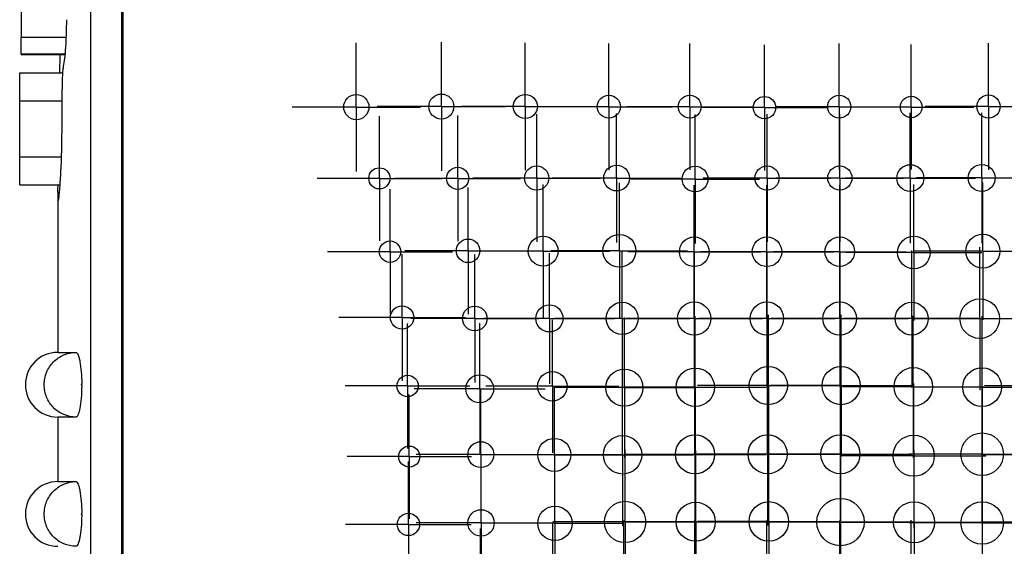
# Model space of a CAD drawing. Units: inches. Extents: x 4 to 21.6, y 2.2 to 15.3.
# Drawn here: x 9 to 10.9, y 9.2 to 10.2 of the extents above; entities that cross this region are included whole.
import ezdxf

# ---------------------------------------------------------------- set-up
doc = ezdxf.new("R2010")
doc.units = ezdxf.units.IN
doc.header["$LTSCALE"] = 2
doc.header["$MEASUREMENT"] = 0
doc.layers.add('1', color=7, linetype='Continuous')

# ---------------------------------------------------------------- blocks, each defined once
blk = doc.blocks.new('SW_CENTERMARKSYMBOL_2')
at = {"layer": '1', "color": 0}
for p, q in [((0, 0.1), (0, 0.1244)), ((0, 0), (0, 0.1)), ((-0.1, 0), (-0.1244, 0)), ((0, 0), (-0.1, 0)), ((0, 0), (0, -0.1)), ((0, 0), (0.1, 0)), ((0.1, 0), (0.1244, 0)), ((0, -0.1), (0, -0.1244))]:
    blk.add_line(p, q, dxfattribs=at)
blk = doc.blocks.new('SW_CENTERMARKSYMBOL_3')
at = {"layer": '1', "color": 0}
for p, q in [((0, 0.1), (0, 0.1242)), ((0, 0), (0, 0.1)), ((-0.1, 0), (-0.1242, 0)), ((0, 0), (-0.1, 0)), ((0, 0), (0, -0.1)), ((0, 0), (0.1, 0)), ((0.1, 0), (0.1242, 0)), ((0, -0.1), (0, -0.1242))]:
    blk.add_line(p, q, dxfattribs=at)
blk = doc.blocks.new('SW_CENTERMARKSYMBOL_4')
at = {"layer": '1', "color": 0}
for p, q in [((0, 0.1), (0, 0.1233)), ((0, 0), (0, 0.1)), ((-0.1, 0), (-0.1233, 0)), ((0, 0), (-0.1, 0)), ((0, 0), (0, -0.1)), ((0, 0), (0.1, 0)), ((0.1, 0), (0.1233, 0)), ((0, -0.1), (0, -0.1233))]:
    blk.add_line(p, q, dxfattribs=at)
blk = doc.blocks.new('SW_CENTERMARKSYMBOL_5')
at = {"layer": '1', "color": 0}
for p, q in [((0, 0.1), (0, 0.1223)), ((0, 0), (0, 0.1)), ((-0.1, 0), (-0.1223, 0)), ((0, 0), (-0.1, 0)), ((0, 0), (0, -0.1)), ((0, 0), (0.1, 0)), ((0.1, 0), (0.1223, 0)), ((0, -0.1), (0, -0.1223))]:
    blk.add_line(p, q, dxfattribs=at)
blk = doc.blocks.new('SW_CENTERMARKSYMBOL_6')
at = {"layer": '1', "color": 0}
for p, q in [((0, 0.1), (0, 0.122)), ((0, 0), (0, 0.1)), ((-0.1, 0), (-0.122, 0)), ((0, 0), (-0.1, 0)), ((0, 0), (0, -0.1)), ((0, 0), (0.1, 0)), ((0.1, 0), (0.122, 0)), ((0, -0.1), (0, -0.122))]:
    blk.add_line(p, q, dxfattribs=at)
blk = doc.blocks.new('SW_CENTERMARKSYMBOL_7')
at = {"layer": '1', "color": 0}
for p, q in [((0, 0.1), (0, 0.1216)), ((0, 0), (0, 0.1)), ((-0.1, 0), (-0.1216, 0)), ((0, 0), (-0.1, 0)), ((0, 0), (0, -0.1)), ((0, 0), (0.1, 0)), ((0.1, 0), (0.1216, 0)), ((0, -0.1), (0, -0.1216))]:
    blk.add_line(p, q, dxfattribs=at)
blk = doc.blocks.new('SW_CENTERMARKSYMBOL_8')
at = {"layer": '1', "color": 0}
for p, q in [((0, 0.1), (0, 0.1223)), ((0, 0), (0, 0.1)), ((-0.1, 0), (-0.1223, 0)), ((0, 0), (-0.1, 0)), ((0, 0), (0, -0.1)), ((0, 0), (0.1, 0)), ((0.1, 0), (0.1223, 0)), ((0, -0.1), (0, -0.1223))]:
    blk.add_line(p, q, dxfattribs=at)
blk = doc.blocks.new('SW_CENTERMARKSYMBOL_9')
at = {"layer": '1', "color": 0}
for p, q in [((0, 0.1), (0, 0.1209)), ((0, 0), (0, 0.1)), ((-0.1, 0), (-0.1209, 0)), ((0, 0), (-0.1, 0)), ((0, 0), (0, -0.1)), ((0, 0), (0.1, 0)), ((0.1, 0), (0.1209, 0)), ((0, -0.1), (0, -0.1209))]:
    blk.add_line(p, q, dxfattribs=at)
blk = doc.blocks.new('SW_CENTERMARKSYMBOL_10')
at = {"layer": '1', "color": 0}
for p, q in [((0, 0.1), (0, 0.1224)), ((0, 0), (0, 0.1)), ((-0.1, 0), (-0.1224, 0)), ((0, 0), (-0.1, 0)), ((0, 0), (0, -0.1)), ((0, 0), (0.1, 0)), ((0.1, 0), (0.1224, 0)), ((0, -0.1), (0, -0.1224))]:
    blk.add_line(p, q, dxfattribs=at)
blk = doc.blocks.new('SW_CENTERMARKSYMBOL_15')
at = {"layer": '1', "color": 0}
for p, q in [((0, 0.1), (0, 0.1205)), ((0, 0), (0, 0.1)), ((-0.1, 0), (-0.1205, 0)), ((0, 0), (-0.1, 0)), ((0, 0), (0, -0.1)), ((0, 0), (0.1, 0)), ((0.1, 0), (0.1205, 0)), ((0, -0.1), (0, -0.1205))]:
    blk.add_line(p, q, dxfattribs=at)
blk = doc.blocks.new('SW_CENTERMARKSYMBOL_16')
at = {"layer": '1', "color": 0}
for p, q in [((0, 0.1), (0, 0.1216)), ((0, 0), (0, 0.1)), ((-0.1, 0), (-0.1216, 0)), ((0, 0), (-0.1, 0)), ((0, 0), (0, -0.1)), ((0, 0), (0.1, 0)), ((0.1, 0), (0.1216, 0)), ((0, -0.1), (0, -0.1216))]:
    blk.add_line(p, q, dxfattribs=at)
blk = doc.blocks.new('SW_CENTERMARKSYMBOL_17')
at = {"layer": '1', "color": 0}
for p, q in [((0, 0.1), (0, 0.1234)), ((0, 0), (0, 0.1)), ((-0.1, 0), (-0.1234, 0)), ((0, 0), (-0.1, 0)), ((0, 0), (0, -0.1)), ((0, 0), (0.1, 0)), ((0.1, 0), (0.1234, 0)), ((0, -0.1), (0, -0.1234))]:
    blk.add_line(p, q, dxfattribs=at)
blk = doc.blocks.new('SW_CENTERMARKSYMBOL_18')
at = {"layer": '1', "color": 0}
for p, q in [((0, 0.1), (0, 0.1249)), ((0, 0), (0, 0.1)), ((-0.1, 0), (-0.1249, 0)), ((0, 0), (-0.1, 0)), ((0, 0), (0, -0.1)), ((0, 0), (0.1, 0)), ((0.1, 0), (0.1249, 0)), ((0, -0.1), (0, -0.1249))]:
    blk.add_line(p, q, dxfattribs=at)
blk = doc.blocks.new('SW_CENTERMARKSYMBOL_19')
at = {"layer": '1', "color": 0}
for p, q in [((0, 0.1), (0, 0.1249)), ((0, 0), (0, 0.1)), ((-0.1, 0), (-0.1249, 0)), ((0, 0), (-0.1, 0)), ((0, 0), (0, -0.1)), ((0, 0), (0.1, 0)), ((0.1, 0), (0.1249, 0)), ((0, -0.1), (0, -0.1249))]:
    blk.add_line(p, q, dxfattribs=at)
blk = doc.blocks.new('SW_CENTERMARKSYMBOL_20')
at = {"layer": '1', "color": 0}
for p, q in [((0, 0.1), (0, 0.1234)), ((0, 0), (0, 0.1)), ((-0.1, 0), (-0.1234, 0)), ((0, 0), (-0.1, 0)), ((0, 0), (0, -0.1)), ((0, 0), (0.1, 0)), ((0.1, 0), (0.1234, 0)), ((0, -0.1), (0, -0.1234))]:
    blk.add_line(p, q, dxfattribs=at)
blk = doc.blocks.new('SW_CENTERMARKSYMBOL_21')
at = {"layer": '1', "color": 0}
for p, q in [((0, 0.1), (0, 0.1234)), ((0, 0), (0, 0.1)), ((-0.1, 0), (-0.1234, 0)), ((0, 0), (-0.1, 0)), ((0, 0), (0, -0.1)), ((0, 0), (0.1, 0)), ((0.1, 0), (0.1234, 0)), ((0, -0.1), (0, -0.1234))]:
    blk.add_line(p, q, dxfattribs=at)
blk = doc.blocks.new('SW_CENTERMARKSYMBOL_22')
at = {"layer": '1', "color": 0}
for p, q in [((0, 0.1), (0, 0.126)), ((0, 0), (0, 0.1)), ((-0.1, 0), (-0.126, 0)), ((0, 0), (-0.1, 0)), ((0, 0), (0, -0.1)), ((0, 0), (0.1, 0)), ((0.1, 0), (0.126, 0)), ((0, -0.1), (0, -0.126))]:
    blk.add_line(p, q, dxfattribs=at)
blk = doc.blocks.new('SW_CENTERMARKSYMBOL_23')
at = {"layer": '1', "color": 0}
for p, q in [((0, 0.1), (0, 0.1261)), ((0, 0), (0, 0.1)), ((-0.1, 0), (-0.1261, 0)), ((0, 0), (-0.1, 0)), ((0, 0), (0, -0.1)), ((0, 0), (0.1, 0)), ((0.1, 0), (0.1261, 0)), ((0, -0.1), (0, -0.1261))]:
    blk.add_line(p, q, dxfattribs=at)
blk = doc.blocks.new('SW_CENTERMARKSYMBOL_24')
at = {"layer": '1', "color": 0}
for p, q in [((0, 0.1), (0, 0.125)), ((0, 0), (0, 0.1)), ((-0.1, 0), (-0.125, 0)), ((0, 0), (-0.1, 0)), ((0, 0), (0, -0.1)), ((0, 0), (0.1, 0)), ((0.1, 0), (0.125, 0)), ((0, -0.1), (0, -0.125))]:
    blk.add_line(p, q, dxfattribs=at)
blk = doc.blocks.new('SW_CENTERMARKSYMBOL_28')
at = {"layer": '1', "color": 0}
for p, q in [((0, 0.1), (0, 0.1228)), ((0, 0), (0, 0.1)), ((-0.1, 0), (-0.1228, 0)), ((0, 0), (-0.1, 0)), ((0, 0), (0, -0.1)), ((0, 0), (0.1, 0)), ((0.1, 0), (0.1228, 0)), ((0, -0.1), (0, -0.1228))]:
    blk.add_line(p, q, dxfattribs=at)
blk = doc.blocks.new('SW_CENTERMARKSYMBOL_29')
at = {"layer": '1', "color": 0}
for p, q in [((0, 0.1), (0, 0.1289)), ((0, 0), (0, 0.1)), ((-0.1, 0), (-0.1289, 0)), ((0, 0), (-0.1, 0)), ((0, 0), (0, -0.1)), ((0, 0), (0.1, 0)), ((0.1, 0), (0.1289, 0)), ((0, -0.1), (0, -0.1289))]:
    blk.add_line(p, q, dxfattribs=at)
blk = doc.blocks.new('SW_CENTERMARKSYMBOL_30')
at = {"layer": '1', "color": 0}
for p, q in [((0, 0.1), (0, 0.1318)), ((0, 0), (0, 0.1)), ((-0.1, 0), (-0.1318, 0)), ((0, 0), (-0.1, 0)), ((0, 0), (0, -0.1)), ((0, 0), (0.1, 0)), ((0.1, 0), (0.1318, 0)), ((0, -0.1), (0, -0.1318))]:
    blk.add_line(p, q, dxfattribs=at)
blk = doc.blocks.new('SW_CENTERMARKSYMBOL_31')
at = {"layer": '1', "color": 0}
for p, q in [((0, 0.1), (0, 0.1286)), ((0, 0), (0, 0.1)), ((-0.1, 0), (-0.1286, 0)), ((0, 0), (-0.1, 0)), ((0, 0), (0, -0.1)), ((0, 0), (0.1, 0)), ((0.1, 0), (0.1286, 0)), ((0, -0.1), (0, -0.1286))]:
    blk.add_line(p, q, dxfattribs=at)
blk = doc.blocks.new('SW_CENTERMARKSYMBOL_32')
at = {"layer": '1', "color": 0}
for p, q in [((0, 0.1), (0, 0.1286)), ((0, 0), (0, 0.1)), ((-0.1, 0), (-0.1286, 0)), ((0, 0), (-0.1, 0)), ((0, 0), (0, -0.1)), ((0, 0), (0.1, 0)), ((0.1, 0), (0.1286, 0)), ((0, -0.1), (0, -0.1286))]:
    blk.add_line(p, q, dxfattribs=at)
blk = doc.blocks.new('SW_CENTERMARKSYMBOL_33')
at = {"layer": '1', "color": 0}
for p, q in [((0, 0.1), (0, 0.1286)), ((0, 0), (0, 0.1)), ((-0.1, 0), (-0.1286, 0)), ((0, 0), (-0.1, 0)), ((0, 0), (0, -0.1)), ((0, 0), (0.1, 0)), ((0.1, 0), (0.1286, 0)), ((0, -0.1), (0, -0.1286))]:
    blk.add_line(p, q, dxfattribs=at)
blk = doc.blocks.new('SW_CENTERMARKSYMBOL_34')
at = {"layer": '1', "color": 0}
for p, q in [((0, 0.1), (0, 0.1316)), ((0, 0), (0, 0.1)), ((-0.1, 0), (-0.1316, 0)), ((0, 0), (-0.1, 0)), ((0, 0), (0, -0.1)), ((0, 0), (0.1, 0)), ((0.1, 0), (0.1316, 0)), ((0, -0.1), (0, -0.1316))]:
    blk.add_line(p, q, dxfattribs=at)
blk = doc.blocks.new('SW_CENTERMARKSYMBOL_35')
at = {"layer": '1', "color": 0}
for p, q in [((0, 0.1), (0, 0.1329)), ((0, 0), (0, 0.1)), ((-0.1, 0), (-0.1329, 0)), ((0, 0), (-0.1, 0)), ((0, 0), (0, -0.1)), ((0, 0), (0.1, 0)), ((0.1, 0), (0.1329, 0)), ((0, -0.1), (0, -0.1329))]:
    blk.add_line(p, q, dxfattribs=at)
blk = doc.blocks.new('SW_CENTERMARKSYMBOL_36')
at = {"layer": '1', "color": 0}
for p, q in [((0, 0.1), (0, 0.1281)), ((0, 0), (0, 0.1)), ((-0.1, 0), (-0.1281, 0)), ((0, 0), (-0.1, 0)), ((0, 0), (0, -0.1)), ((0, 0), (0.1, 0)), ((0.1, 0), (0.1281, 0)), ((0, -0.1), (0, -0.1281))]:
    blk.add_line(p, q, dxfattribs=at)
blk = doc.blocks.new('SW_CENTERMARKSYMBOL_39')
at = {"layer": '1', "color": 0}
for p, q in [((0, 0.1), (0, 0.1208)), ((0, 0), (0, 0.1)), ((-0.1, 0), (-0.1208, 0)), ((0, 0), (-0.1, 0)), ((0, 0), (0, -0.1)), ((0, 0), (0.1, 0)), ((0.1, 0), (0.1208, 0)), ((0, -0.1), (0, -0.1208))]:
    blk.add_line(p, q, dxfattribs=at)
blk = doc.blocks.new('SW_CENTERMARKSYMBOL_41')
at = {"layer": '1', "color": 0}
for p, q in [((0, 0.1), (0, 0.1311)), ((0, 0), (0, 0.1)), ((-0.1, 0), (-0.1311, 0)), ((0, 0), (-0.1, 0)), ((0, 0), (0, -0.1)), ((0, 0), (0.1, 0)), ((0.1, 0), (0.1311, 0)), ((0, -0.1), (0, -0.1311))]:
    blk.add_line(p, q, dxfattribs=at)
blk = doc.blocks.new('SW_CENTERMARKSYMBOL_42')
at = {"layer": '1', "color": 0}
for p, q in [((0, 0.1), (0, 0.1323)), ((0, 0), (0, 0.1)), ((-0.1, 0), (-0.1323, 0)), ((0, 0), (-0.1, 0)), ((0, 0), (0, -0.1)), ((0, 0), (0.1, 0)), ((0.1, 0), (0.1323, 0)), ((0, -0.1), (0, -0.1323))]:
    blk.add_line(p, q, dxfattribs=at)
blk = doc.blocks.new('SW_CENTERMARKSYMBOL_43')
at = {"layer": '1', "color": 0}
for p, q in [((0, 0.1), (0, 0.1323)), ((0, 0), (0, 0.1)), ((-0.1, 0), (-0.1323, 0)), ((0, 0), (-0.1, 0)), ((0, 0), (0, -0.1)), ((0, 0), (0.1, 0)), ((0.1, 0), (0.1323, 0)), ((0, -0.1), (0, -0.1323))]:
    blk.add_line(p, q, dxfattribs=at)
blk = doc.blocks.new('SW_CENTERMARKSYMBOL_44')
at = {"layer": '1', "color": 0}
for p, q in [((0, 0.1), (0, 0.1323)), ((0, 0), (0, 0.1)), ((-0.1, 0), (-0.1323, 0)), ((0, 0), (-0.1, 0)), ((0, 0), (0, -0.1)), ((0, 0), (0.1, 0)), ((0.1, 0), (0.1323, 0)), ((0, -0.1), (0, -0.1323))]:
    blk.add_line(p, q, dxfattribs=at)
blk = doc.blocks.new('SW_CENTERMARKSYMBOL_45')
at = {"layer": '1', "color": 0}
for p, q in [((0, 0.1), (0, 0.1317)), ((0, 0), (0, 0.1)), ((-0.1, 0), (-0.1317, 0)), ((0, 0), (-0.1, 0)), ((0, 0), (0, -0.1)), ((0, 0), (0.1, 0)), ((0.1, 0), (0.1317, 0)), ((0, -0.1), (0, -0.1317))]:
    blk.add_line(p, q, dxfattribs=at)
blk = doc.blocks.new('SW_CENTERMARKSYMBOL_46')
at = {"layer": '1', "color": 0}
for p, q in [((0, 0.1), (0, 0.1383)), ((0, 0), (0, 0.1)), ((-0.1, 0), (-0.1383, 0)), ((0, 0), (-0.1, 0)), ((0, 0), (0, -0.1)), ((0, 0), (0.1, 0)), ((0.1, 0), (0.1383, 0)), ((0, -0.1), (0, -0.1383))]:
    blk.add_line(p, q, dxfattribs=at)
blk = doc.blocks.new('SW_CENTERMARKSYMBOL_47')
at = {"layer": '1', "color": 0}
for p, q in [((0, 0.1), (0, 0.1316)), ((0, 0), (0, 0.1)), ((-0.1, 0), (-0.1316, 0)), ((0, 0), (-0.1, 0)), ((0, 0), (0, -0.1)), ((0, 0), (0.1, 0)), ((0.1, 0), (0.1316, 0)), ((0, -0.1), (0, -0.1316))]:
    blk.add_line(p, q, dxfattribs=at)
blk = doc.blocks.new('SW_CENTERMARKSYMBOL_48')
at = {"layer": '1', "color": 0}
for p, q in [((0, 0.1), (0, 0.1225)), ((0, 0), (0, 0.1)), ((-0.1, 0), (-0.1225, 0)), ((0, 0), (-0.1, 0)), ((0, 0), (0, -0.1)), ((0, 0), (0.1, 0)), ((0.1, 0), (0.1225, 0)), ((0, -0.1), (0, -0.1225))]:
    blk.add_line(p, q, dxfattribs=at)
blk = doc.blocks.new('SW_CENTERMARKSYMBOL_49')
at = {"layer": '1', "color": 0}
for p, q in [((0, 0.1), (0, 0.1239)), ((0, 0), (0, 0.1)), ((-0.1, 0), (-0.1239, 0)), ((0, 0), (-0.1, 0)), ((0, 0), (0, -0.1)), ((0, 0), (0.1, 0)), ((0.1, 0), (0.1239, 0)), ((0, -0.1), (0, -0.1239))]:
    blk.add_line(p, q, dxfattribs=at)
blk = doc.blocks.new('SW_CENTERMARKSYMBOL_50')
at = {"layer": '1', "color": 0}
for p, q in [((0, 0.1), (0, 0.1262)), ((0, 0), (0, 0.1)), ((-0.1, 0), (-0.1262, 0)), ((0, 0), (-0.1, 0)), ((0, 0), (0, -0.1)), ((0, 0), (0.1, 0)), ((0.1, 0), (0.1262, 0)), ((0, -0.1), (0, -0.1262))]:
    blk.add_line(p, q, dxfattribs=at)
blk = doc.blocks.new('SW_CENTERMARKSYMBOL_54')
at = {"layer": '1', "color": 0}
for p, q in [((0, 0.1), (0, 0.1372)), ((0, 0), (0, 0.1)), ((-0.1, 0), (-0.1372, 0)), ((0, 0), (-0.1, 0)), ((0, 0), (0, -0.1)), ((0, 0), (0.1, 0)), ((0.1, 0), (0.1372, 0)), ((0, -0.1), (0, -0.1372))]:
    blk.add_line(p, q, dxfattribs=at)
blk = doc.blocks.new('SW_CENTERMARKSYMBOL_55')
at = {"layer": '1', "color": 0}
for p, q in [((0, 0.1), (0, 0.137)), ((0, 0), (0, 0.1)), ((-0.1, 0), (-0.137, 0)), ((0, 0), (-0.1, 0)), ((0, 0), (0, -0.1)), ((0, 0), (0.1, 0)), ((0.1, 0), (0.137, 0)), ((0, -0.1), (0, -0.137))]:
    blk.add_line(p, q, dxfattribs=at)
blk = doc.blocks.new('SW_CENTERMARKSYMBOL_56')
at = {"layer": '1', "color": 0}
for p, q in [((0, 0.1), (0, 0.137)), ((0, 0), (0, 0.1)), ((-0.1, 0), (-0.137, 0)), ((0, 0), (-0.1, 0)), ((0, 0), (0, -0.1)), ((0, 0), (0.1, 0)), ((0.1, 0), (0.137, 0)), ((0, -0.1), (0, -0.137))]:
    blk.add_line(p, q, dxfattribs=at)
blk = doc.blocks.new('SW_CENTERMARKSYMBOL_57')
at = {"layer": '1', "color": 0}
for p, q in [((0, 0.1), (0, 0.1373)), ((0, 0), (0, 0.1)), ((-0.1, 0), (-0.1373, 0)), ((0, 0), (-0.1, 0)), ((0, 0), (0, -0.1)), ((0, 0), (0.1, 0)), ((0.1, 0), (0.1373, 0)), ((0, -0.1), (0, -0.1373))]:
    blk.add_line(p, q, dxfattribs=at)
blk = doc.blocks.new('SW_CENTERMARKSYMBOL_58')
at = {"layer": '1', "color": 0}
for p, q in [((0, 0.1), (0, 0.1375)), ((0, 0), (0, 0.1)), ((-0.1, 0), (-0.1375, 0)), ((0, 0), (-0.1, 0)), ((0, 0), (0, -0.1)), ((0, 0), (0.1, 0)), ((0.1, 0), (0.1375, 0)), ((0, -0.1), (0, -0.1375))]:
    blk.add_line(p, q, dxfattribs=at)
blk = doc.blocks.new('SW_CENTERMARKSYMBOL_59')
at = {"layer": '1', "color": 0}
for p, q in [((0, 0.1), (0, 0.1285)), ((0, 0), (0, 0.1)), ((-0.1, 0), (-0.1285, 0)), ((0, 0), (-0.1, 0)), ((0, 0), (0, -0.1)), ((0, 0), (0.1, 0)), ((0.1, 0), (0.1285, 0)), ((0, -0.1), (0, -0.1285))]:
    blk.add_line(p, q, dxfattribs=at)
blk = doc.blocks.new('SW_CENTERMARKSYMBOL_60')
at = {"layer": '1', "color": 0}
for p, q in [((0, 0.1), (0, 0.1359)), ((0, 0), (0, 0.1)), ((-0.1, 0), (-0.1359, 0)), ((0, 0), (-0.1, 0)), ((0, 0), (0, -0.1)), ((0, 0), (0.1, 0)), ((0.1, 0), (0.1359, 0)), ((0, -0.1), (0, -0.1359))]:
    blk.add_line(p, q, dxfattribs=at)
blk = doc.blocks.new('SW_CENTERMARKSYMBOL_61')
at = {"layer": '1', "color": 0}
for p, q in [((0, 0.1), (0, 0.1354)), ((0, 0), (0, 0.1)), ((-0.1, 0), (-0.1354, 0)), ((0, 0), (-0.1, 0)), ((0, 0), (0, -0.1)), ((0, 0), (0.1, 0)), ((0.1, 0), (0.1354, 0)), ((0, -0.1), (0, -0.1354))]:
    blk.add_line(p, q, dxfattribs=at)
blk = doc.blocks.new('SW_CENTERMARKSYMBOL_63')
at = {"layer": '1', "color": 0}
for p, q in [((0, 0.1), (0, 0.1208)), ((0, 0), (0, 0.1)), ((-0.1, 0), (-0.1208, 0)), ((0, 0), (-0.1, 0)), ((0, 0), (0, -0.1)), ((0, 0), (0.1, 0)), ((0.1, 0), (0.1208, 0)), ((0, -0.1), (0, -0.1208))]:
    blk.add_line(p, q, dxfattribs=at)
blk = doc.blocks.new('SW_CENTERMARKSYMBOL_64')
at = {"layer": '1', "color": 0}
for p, q in [((0, 0.1), (0, 0.127)), ((0, 0), (0, 0.1)), ((-0.1, 0), (-0.127, 0)), ((0, 0), (-0.1, 0)), ((0, 0), (0, -0.1)), ((0, 0), (0.1, 0)), ((0.1, 0), (0.127, 0)), ((0, -0.1), (0, -0.127))]:
    blk.add_line(p, q, dxfattribs=at)
blk = doc.blocks.new('SW_CENTERMARKSYMBOL_67')
at = {"layer": '1', "color": 0}
for p, q in [((0, 0.1), (0, 0.1372)), ((0, 0), (0, 0.1)), ((-0.1, 0), (-0.1372, 0)), ((0, 0), (-0.1, 0)), ((0, 0), (0, -0.1)), ((0, 0), (0.1, 0)), ((0.1, 0), (0.1372, 0)), ((0, -0.1), (0, -0.1372))]:
    blk.add_line(p, q, dxfattribs=at)
blk = doc.blocks.new('SW_CENTERMARKSYMBOL_68')
at = {"layer": '1', "color": 0}
for p, q in [((0, 0.1), (0, 0.1379)), ((0, 0), (0, 0.1)), ((-0.1, 0), (-0.1379, 0)), ((0, 0), (-0.1, 0)), ((0, 0), (0, -0.1)), ((0, 0), (0.1, 0)), ((0.1, 0), (0.1379, 0)), ((0, -0.1), (0, -0.1379))]:
    blk.add_line(p, q, dxfattribs=at)
blk = doc.blocks.new('SW_CENTERMARKSYMBOL_69')
at = {"layer": '1', "color": 0}
for p, q in [((0, 0.1), (0, 0.1378)), ((0, 0), (0, 0.1)), ((-0.1, 0), (-0.1378, 0)), ((0, 0), (-0.1, 0)), ((0, 0), (0, -0.1)), ((0, 0), (0.1, 0)), ((0.1, 0), (0.1378, 0)), ((0, -0.1), (0, -0.1378))]:
    blk.add_line(p, q, dxfattribs=at)
blk = doc.blocks.new('SW_CENTERMARKSYMBOL_70')
at = {"layer": '1', "color": 0}
for p, q in [((0, 0.1), (0, 0.1378)), ((0, 0), (0, 0.1)), ((-0.1, 0), (-0.1378, 0)), ((0, 0), (-0.1, 0)), ((0, 0), (0, -0.1)), ((0, 0), (0.1, 0)), ((0.1, 0), (0.1378, 0)), ((0, -0.1), (0, -0.1378))]:
    blk.add_line(p, q, dxfattribs=at)
blk = doc.blocks.new('SW_CENTERMARKSYMBOL_71')
at = {"layer": '1', "color": 0}
for p, q in [((0, 0.1), (0, 0.1399)), ((0, 0), (0, 0.1)), ((-0.1, 0), (-0.1399, 0)), ((0, 0), (-0.1, 0)), ((0, 0), (0, -0.1)), ((0, 0), (0.1, 0)), ((0.1, 0), (0.1399, 0)), ((0, -0.1), (0, -0.1399))]:
    blk.add_line(p, q, dxfattribs=at)
blk = doc.blocks.new('SW_CENTERMARKSYMBOL_72')
at = {"layer": '1', "color": 0}
for p, q in [((0, 0.1), (0, 0.1411)), ((0, 0), (0, 0.1)), ((-0.1, 0), (-0.1411, 0)), ((0, 0), (-0.1, 0)), ((0, 0), (0, -0.1)), ((0, 0), (0.1, 0)), ((0.1, 0), (0.1411, 0)), ((0, -0.1), (0, -0.1411))]:
    blk.add_line(p, q, dxfattribs=at)
blk = doc.blocks.new('SW_CENTERMARKSYMBOL_73')
at = {"layer": '1', "color": 0}
for p, q in [((0, 0.1), (0, 0.1371)), ((0, 0), (0, 0.1)), ((-0.1, 0), (-0.1371, 0)), ((0, 0), (-0.1, 0)), ((0, 0), (0, -0.1)), ((0, 0), (0.1, 0)), ((0.1, 0), (0.1371, 0)), ((0, -0.1), (0, -0.1371))]:
    blk.add_line(p, q, dxfattribs=at)
blk = doc.blocks.new('SW_CENTERMARKSYMBOL_74')
at = {"layer": '1', "color": 0}
for p, q in [((0, 0.1), (0, 0.125)), ((0, 0), (0, 0.1)), ((-0.1, 0), (-0.125, 0)), ((0, 0), (-0.1, 0)), ((0, 0), (0, -0.1)), ((0, 0), (0.1, 0)), ((0.1, 0), (0.125, 0)), ((0, -0.1), (0, -0.125))]:
    blk.add_line(p, q, dxfattribs=at)
blk = doc.blocks.new('SW_CENTERMARKSYMBOL_75')
at = {"layer": '1', "color": 0}
for p, q in [((0, 0.1), (0, 0.132)), ((0, 0), (0, 0.1)), ((-0.1, 0), (-0.132, 0)), ((0, 0), (-0.1, 0)), ((0, 0), (0, -0.1)), ((0, 0), (0.1, 0)), ((0.1, 0), (0.132, 0)), ((0, -0.1), (0, -0.132))]:
    blk.add_line(p, q, dxfattribs=at)
blk = doc.blocks.new('SW_CENTERMARKSYMBOL_78')
at = {"layer": '1', "color": 0}
for p, q in [((0, 0.1), (0, 0.1204)), ((0, 0), (0, 0.1)), ((-0.1, 0), (-0.1204, 0)), ((0, 0), (-0.1, 0)), ((0, 0), (0, -0.1)), ((0, 0), (0.1, 0)), ((0.1, 0), (0.1204, 0)), ((0, -0.1), (0, -0.1204))]:
    blk.add_line(p, q, dxfattribs=at)
blk = doc.blocks.new('SW_CENTERMARKSYMBOL_80')
at = {"layer": '1', "color": 0}
for p, q in [((0, 0.1), (0, 0.1458)), ((0, 0), (0, 0.1)), ((-0.1, 0), (-0.1458, 0)), ((0, 0), (-0.1, 0)), ((0, 0), (0, -0.1)), ((0, 0), (0.1, 0)), ((0.1, 0), (0.1458, 0)), ((0, -0.1), (0, -0.1458))]:
    blk.add_line(p, q, dxfattribs=at)
blk = doc.blocks.new('SW_CENTERMARKSYMBOL_81')
at = {"layer": '1', "color": 0}
for p, q in [((0, 0.1), (0, 0.1334)), ((0, 0), (0, 0.1)), ((-0.1, 0), (-0.1334, 0)), ((0, 0), (-0.1, 0)), ((0, 0), (0, -0.1)), ((0, 0), (0.1, 0)), ((0.1, 0), (0.1334, 0)), ((0, -0.1), (0, -0.1334))]:
    blk.add_line(p, q, dxfattribs=at)
blk = doc.blocks.new('SW_CENTERMARKSYMBOL_82')
at = {"layer": '1', "color": 0}
for p, q in [((0, 0.1), (0, 0.14)), ((0, 0), (0, 0.1)), ((-0.1, 0), (-0.14, 0)), ((0, 0), (-0.1, 0)), ((0, 0), (0, -0.1)), ((0, 0), (0.1, 0)), ((0.1, 0), (0.14, 0)), ((0, -0.1), (0, -0.14))]:
    blk.add_line(p, q, dxfattribs=at)
blk = doc.blocks.new('SW_CENTERMARKSYMBOL_83')
at = {"layer": '1', "color": 0}
for p, q in [((0, 0.1), (0, 0.1379)), ((0, 0), (0, 0.1)), ((-0.1, 0), (-0.1379, 0)), ((0, 0), (-0.1, 0)), ((0, 0), (0, -0.1)), ((0, 0), (0.1, 0)), ((0.1, 0), (0.1379, 0)), ((0, -0.1), (0, -0.1379))]:
    blk.add_line(p, q, dxfattribs=at)
blk = doc.blocks.new('SW_CENTERMARKSYMBOL_84')
at = {"layer": '1', "color": 0}
for p, q in [((0, 0.1), (0, 0.1383)), ((0, 0), (0, 0.1)), ((-0.1, 0), (-0.1383, 0)), ((0, 0), (-0.1, 0)), ((0, 0), (0, -0.1)), ((0, 0), (0.1, 0)), ((0.1, 0), (0.1383, 0)), ((0, -0.1), (0, -0.1383))]:
    blk.add_line(p, q, dxfattribs=at)
blk = doc.blocks.new('SW_CENTERMARKSYMBOL_85')
at = {"layer": '1', "color": 0}
for p, q in [((0, 0.1), (0, 0.1397)), ((0, 0), (0, 0.1)), ((-0.1, 0), (-0.1397, 0)), ((0, 0), (-0.1, 0)), ((0, 0), (0, -0.1)), ((0, 0), (0.1, 0)), ((0.1, 0), (0.1397, 0)), ((0, -0.1), (0, -0.1397))]:
    blk.add_line(p, q, dxfattribs=at)
blk = doc.blocks.new('SW_CENTERMARKSYMBOL_86')
at = {"layer": '1', "color": 0}
for p, q in [((0, 0.1), (0, 0.1411)), ((0, 0), (0, 0.1)), ((-0.1, 0), (-0.1411, 0)), ((0, 0), (-0.1, 0)), ((0, 0), (0, -0.1)), ((0, 0), (0.1, 0)), ((0.1, 0), (0.1411, 0)), ((0, -0.1), (0, -0.1411))]:
    blk.add_line(p, q, dxfattribs=at)
blk = doc.blocks.new('SW_CENTERMARKSYMBOL_87')
at = {"layer": '1', "color": 0}
for p, q in [((0, 0.1), (0, 0.1389)), ((0, 0), (0, 0.1)), ((-0.1, 0), (-0.1389, 0)), ((0, 0), (-0.1, 0)), ((0, 0), (0, -0.1)), ((0, 0), (0.1, 0)), ((0.1, 0), (0.1389, 0)), ((0, -0.1), (0, -0.1389))]:
    blk.add_line(p, q, dxfattribs=at)
blk = doc.blocks.new('SW_CENTERMARKSYMBOL_89')
at = {"layer": '1', "color": 0}
for p, q in [((0, 0.1), (0, 0.1256)), ((0, 0), (0, 0.1)), ((-0.1, 0), (-0.1256, 0)), ((0, 0), (-0.1, 0)), ((0, 0), (0, -0.1)), ((0, 0), (0.1, 0)), ((0.1, 0), (0.1256, 0)), ((0, -0.1), (0, -0.1256))]:
    blk.add_line(p, q, dxfattribs=at)
blk = doc.blocks.new('SW_CENTERMARKSYMBOL_91')
at = {"layer": '1', "color": 0}
for p, q in [((0, 0.1), (0, 0.1216)), ((0, 0), (0, 0.1)), ((-0.1, 0), (-0.1216, 0)), ((0, 0), (-0.1, 0)), ((0, 0), (0, -0.1)), ((0, 0), (0.1, 0)), ((0.1, 0), (0.1216, 0)), ((0, -0.1), (0, -0.1216))]:
    blk.add_line(p, q, dxfattribs=at)
blk = doc.blocks.new('SW_CENTERMARKSYMBOL_93')
at = {"layer": '1', "color": 0}
for p, q in [((0, 0.1), (0, 0.1309)), ((0, 0), (0, 0.1)), ((-0.1, 0), (-0.1309, 0)), ((0, 0), (-0.1, 0)), ((0, 0), (0, -0.1)), ((0, 0), (0.1, 0)), ((0.1, 0), (0.1309, 0)), ((0, -0.1), (0, -0.1309))]:
    blk.add_line(p, q, dxfattribs=at)
blk = doc.blocks.new('SW_CENTERMARKSYMBOL_94')
at = {"layer": '1', "color": 0}
for p, q in [((0, 0.1), (0, 0.1374)), ((0, 0), (0, 0.1)), ((-0.1, 0), (-0.1374, 0)), ((0, 0), (-0.1, 0)), ((0, 0), (0, -0.1)), ((0, 0), (0.1, 0)), ((0.1, 0), (0.1374, 0)), ((0, -0.1), (0, -0.1374))]:
    blk.add_line(p, q, dxfattribs=at)
blk = doc.blocks.new('SW_CENTERMARKSYMBOL_95')
at = {"layer": '1', "color": 0}
for p, q in [((0, 0.1), (0, 0.1384)), ((0, 0), (0, 0.1)), ((-0.1, 0), (-0.1384, 0)), ((0, 0), (-0.1, 0)), ((0, 0), (0, -0.1)), ((0, 0), (0.1, 0)), ((0.1, 0), (0.1384, 0)), ((0, -0.1), (0, -0.1384))]:
    blk.add_line(p, q, dxfattribs=at)
blk = doc.blocks.new('SW_CENTERMARKSYMBOL_96')
at = {"layer": '1', "color": 0}
for p, q in [((0, 0.1), (0, 0.136)), ((0, 0), (0, 0.1)), ((-0.1, 0), (-0.136, 0)), ((0, 0), (-0.1, 0)), ((0, 0), (0, -0.1)), ((0, 0), (0.1, 0)), ((0.1, 0), (0.136, 0)), ((0, -0.1), (0, -0.136))]:
    blk.add_line(p, q, dxfattribs=at)
blk = doc.blocks.new('SW_CENTERMARKSYMBOL_97')
at = {"layer": '1', "color": 0}
for p, q in [((0, 0.1), (0, 0.136)), ((0, 0), (0, 0.1)), ((-0.1, 0), (-0.136, 0)), ((0, 0), (-0.1, 0)), ((0, 0), (0, -0.1)), ((0, 0), (0.1, 0)), ((0.1, 0), (0.136, 0)), ((0, -0.1), (0, -0.136))]:
    blk.add_line(p, q, dxfattribs=at)
blk = doc.blocks.new('SW_CENTERMARKSYMBOL_98')
at = {"layer": '1', "color": 0}
for p, q in [((0, 0.1), (0, 0.1374)), ((0, 0), (0, 0.1)), ((-0.1, 0), (-0.1374, 0)), ((0, 0), (-0.1, 0)), ((0, 0), (0, -0.1)), ((0, 0), (0.1, 0)), ((0.1, 0), (0.1374, 0)), ((0, -0.1), (0, -0.1374))]:
    blk.add_line(p, q, dxfattribs=at)
blk = doc.blocks.new('SW_CENTERMARKSYMBOL_99')
at = {"layer": '1', "color": 0}
for p, q in [((0, 0.1), (0, 0.1407)), ((0, 0), (0, 0.1)), ((-0.1, 0), (-0.1407, 0)), ((0, 0), (-0.1, 0)), ((0, 0), (0, -0.1)), ((0, 0), (0.1, 0)), ((0.1, 0), (0.1407, 0)), ((0, -0.1), (0, -0.1407))]:
    blk.add_line(p, q, dxfattribs=at)
blk = doc.blocks.new('SW_CENTERMARKSYMBOL_100')
at = {"layer": '1', "color": 0}
for p, q in [((0, 0.1), (0, 0.1358)), ((0, 0), (0, 0.1)), ((-0.1, 0), (-0.1358, 0)), ((0, 0), (-0.1, 0)), ((0, 0), (0, -0.1)), ((0, 0), (0.1, 0)), ((0.1, 0), (0.1358, 0)), ((0, -0.1), (0, -0.1358))]:
    blk.add_line(p, q, dxfattribs=at)
blk = doc.blocks.new('SW_CENTERMARKSYMBOL_102')
at = {"layer": '1', "color": 0}
for p, q in [((0, 0.1), (0, 0.1216)), ((0, 0), (0, 0.1)), ((-0.1, 0), (-0.1216, 0)), ((0, 0), (-0.1, 0)), ((0, 0), (0, -0.1)), ((0, 0), (0.1, 0)), ((0.1, 0), (0.1216, 0)), ((0, -0.1), (0, -0.1216))]:
    blk.add_line(p, q, dxfattribs=at)
blk = doc.blocks.new('SW_CENTERMARKSYMBOL_103')
at = {"layer": '1', "color": 0}
for p, q in [((0, 0.1), (0, 0.124)), ((0, 0), (0, 0.1)), ((-0.1, 0), (-0.124, 0)), ((0, 0), (-0.1, 0)), ((0, 0), (0, -0.1)), ((0, 0), (0.1, 0)), ((0.1, 0), (0.124, 0)), ((0, -0.1), (0, -0.124))]:
    blk.add_line(p, q, dxfattribs=at)

msp = doc.modelspace()

# ---------------------------------------------------------------- linework, layer by layer
at = {"color": 7, "linetype": 'Continuous', "lineweight": 25}
for p, q in [((9.1587, 10.9267), (9.1587, 7.2547)), ((9.2187, 10.9247), (9.2187, 7.5237)), ((9.2213, 10.9237), (9.2217, 7.5257)), ((9.0247, 10.2529), (9.0247, 10.1769)), ((9.0247, 10.1439), (9.0247, 10.1769)), ((9.0247, 10.1439), (9.0247, 10.1429)), ((9.1089, 10.1429), (9.0247, 10.1429)), ((9.0217, 10.1079), (9.1047, 10.1079)), ((9.0217, 10.054), (9.0217, 10.1079)), ((9.1036, 9.9997), (9.1036, 10.0758)), ((9.0217, 9.9457), (9.0217, 10.054)), ((9.0217, 10.054), (9.1036, 10.054)), ((9.0217, 9.9457), (9.1027, 9.9457)), ((9.0217, 9.8914), (9.0217, 9.9457)), ((9.0217, 9.8914), (9.0998, 9.8914)), ((9.0952, 9.8766), (9.0952, 9.5672)), ((9.0952, 9.5672), (9.1307, 9.5672)), ((9.1417, 9.5034), (9.1417, 9.506)), ((9.0952, 9.4422), (9.0952, 9.3172)), ((9.1307, 9.4422), (9.0952, 9.4422)), ((9.0952, 9.3172), (9.1307, 9.3172)), ((9.1417, 9.2534), (9.1417, 9.256))]:
    msp.add_line(p, q, dxfattribs=at)
at = {"color": 8, "linetype": 'Continuous', "lineweight": 25}
for p, q in [((9.0247, 10.1769), (9.1113, 10.1769)), ((9.1091, 10.1439), (9.0247, 10.1439))]:
    msp.add_line(p, q, dxfattribs=at)
at = {"color": 7, "linetype": 'Continuous', "lineweight": 25}
for centre, radius in [((9.6733, 10.0418), 0.0244), ((9.8379, 10.0428), 0.0242), ((10.0004, 10.0429), 0.0233), ((10.1621, 10.0425), 0.0223), ((10.3187, 10.0425), 0.022), ((10.608, 10.0425), 0.0223), ((10.897, 10.0428), 0.0224), ((10.4633, 10.0407), 0.0216), ((10.7474, 10.0419), 0.0209), ((10.7456, 9.9043), 0.026), ((10.8839, 9.9046), 0.0261), ((9.718, 9.9038), 0.0205), ((9.8695, 9.9039), 0.0216), ((10.0224, 9.9044), 0.0234), ((10.1771, 9.9044), 0.0249), ((10.329, 9.9026), 0.0249), ((10.4683, 9.9044), 0.0234), ((10.6092, 9.9045), 0.0234), ((9.7386, 9.762), 0.0208), ((9.8897, 9.7637), 0.0228), ((10.0349, 9.7632), 0.0289), ((10.1825, 9.7637), 0.0318), ((10.3274, 9.7619), 0.0286), ((10.4682, 9.7619), 0.0286), ((10.609, 9.762), 0.0286), ((10.7526, 9.7604), 0.0316), ((10.8859, 9.7631), 0.0329), ((10.1879, 9.633), 0.0311), ((10.3273, 9.6326), 0.0323), ((10.4681, 9.6327), 0.0323), ((10.6089, 9.6327), 0.0323), ((10.7483, 9.6325), 0.0317), ((10.88, 9.6325), 0.0383), ((9.7618, 9.6347), 0.0225), ((9.9026, 9.6328), 0.0239), ((10.0471, 9.6329), 0.0262), ((10.0527, 9.5016), 0.0285), ((10.1922, 9.4991), 0.0359), ((10.3294, 9.4998), 0.0372), ((10.4709, 9.5031), 0.037), ((10.6117, 9.5031), 0.037), ((10.7514, 9.5007), 0.0373), ((10.8846, 9.5), 0.0375), ((9.7725, 9.5023), 0.0208), ((9.9121, 9.4968), 0.027), ((10.0566, 9.369), 0.032), ((10.1887, 9.3692), 0.0372), ((10.3288, 9.37), 0.0379), ((10.4695, 9.3702), 0.0378), ((10.6104, 9.3702), 0.0378), ((10.7522, 9.3674), 0.0399), ((10.8847, 9.3703), 0.0411), ((9.7758, 9.3657), 0.0204), ((9.9142, 9.3695), 0.025), ((10.6105, 9.239), 0.0458), ((9.9147, 9.2373), 0.0256), ((10.0578, 9.2366), 0.0334), ((10.1935, 9.2392), 0.04), ((10.3302, 9.2397), 0.0379), ((10.4717, 9.2402), 0.0383), ((10.7528, 9.2386), 0.0397), ((10.8847, 9.2373), 0.0411), ((9.7741, 9.2345), 0.0216)]:
    msp.add_circle(centre, radius, dxfattribs=at)
for centre in [(9.0952, 9.5047), (9.0952, 9.2547)]:
    msp.add_arc(centre, 0.0625, 90, 270, dxfattribs=at)
for points, knots in [([(9.112, 10.2108), (9.112, 10.2013), (9.1119, 10.1921), (9.1114, 10.1786), (9.1112, 10.1742), (9.1108, 10.1657), (9.1106, 10.1616), (9.1097, 10.1498), (9.1091, 10.1425), (9.1077, 10.1301), (9.1069, 10.1248), (9.1061, 10.1208)], [0, 0, 0, 0, 0.25, 0.25, 0.375, 0.375, 0.5, 0.5, 0.75, 0.75, 1, 1, 1, 1]), ([(9.0991, 10.1079), (9.0993, 10.1143), (9.0998, 10.1248), (9.1, 10.1379), (9.1, 10.1429)], [0, 0, 0, 0, 0.611741, 1, 1, 1, 1]), ([(9.1061, 10.1208), (9.1057, 10.1187), (9.1054, 10.1162), (9.1047, 10.1099), (9.1045, 10.1063), (9.104, 10.0985), (9.1039, 10.0941), (9.1037, 10.0852), (9.1036, 10.0805), (9.1036, 10.0758)], [0, 0, 0, 0, 0.25, 0.25, 0.5, 0.5, 0.75, 0.75, 1, 1, 1, 1]), ([(9.0961, 9.861), (9.0962, 9.8605), (9.0967, 9.8586), (9.0983, 9.8716), (9.1006, 9.8987), (9.1027, 9.9382), (9.1035, 9.974), (9.1036, 9.9947), (9.1036, 9.9997)], [0, 0, 0, 0, 0.073252, 0.287624, 0.502384, 0.717457, 0.93226, 1, 1, 1, 1]), ([(9.0953, 9.8914), (9.0952, 9.8873), (9.0951, 9.8806), (9.0952, 9.8778), (9.0952, 9.8766)], [0, 0, 0, 0, 0.61436, 1, 1, 1, 1]), ([(9.1307, 9.4422), (9.1225, 9.4422), (9.1146, 9.4438), (9.1034, 9.4485), (9.0998, 9.4504), (9.0931, 9.4549), (9.09, 9.4576), (9.0814, 9.4662), (9.0769, 9.4732), (9.0707, 9.4882), (9.0691, 9.4964), (9.0691, 9.5088), (9.0695, 9.5129), (9.071, 9.5208), (9.0722, 9.5248), (9.0753, 9.5324), (9.0772, 9.536), (9.0817, 9.5428), (9.0843, 9.546), (9.0928, 9.5546), (9.0997, 9.5593), (9.1145, 9.5655), (9.1225, 9.5672), (9.1307, 9.5672)], [0, 0, 0, 0, 0.125, 0.125, 0.1875, 0.1875, 0.25, 0.25, 0.375, 0.375, 0.5, 0.5, 0.5625, 0.5625, 0.625, 0.625, 0.6875, 0.6875, 0.75, 0.75, 0.875, 0.875, 1, 1, 1, 1]), ([(9.1307, 9.5672), (9.1314, 9.5672), (9.132, 9.5668), (9.1334, 9.5652), (9.1341, 9.564), (9.1354, 9.561), (9.136, 9.5591), (9.1372, 9.5547), (9.1378, 9.5521), (9.1393, 9.5436), (9.1402, 9.5368), (9.1414, 9.5221), (9.1417, 9.514), (9.1417, 9.506)], [0, 0, 0, 0, 0.125, 0.125, 0.25, 0.25, 0.375, 0.375, 0.5, 0.5, 0.75, 0.75, 1, 1, 1, 1]), ([(9.1417, 9.5034), (9.1417, 9.4993), (9.1416, 9.4954), (9.1413, 9.4876), (9.1411, 9.4837), (9.1405, 9.4763), (9.1401, 9.4728), (9.1393, 9.4661), (9.1388, 9.463), (9.1373, 9.4545), (9.136, 9.4499), (9.1334, 9.4438), (9.132, 9.4422), (9.1307, 9.4422)], [0, 0, 0, 0, 0.125, 0.125, 0.25, 0.25, 0.375, 0.375, 0.5, 0.5, 0.75, 0.75, 1, 1, 1, 1]), ([(9.1417, 9.506), (9.1416, 9.506), (9.1416, 9.506), (9.1416, 9.5059), (9.1415, 9.5059), (9.1413, 9.5057), (9.1412, 9.5056), (9.1411, 9.5055), (9.1411, 9.5053), (9.141, 9.5052), (9.141, 9.505), (9.1409, 9.5048), (9.1409, 9.5047), (9.1409, 9.5046), (9.1409, 9.5045), (9.141, 9.5044), (9.141, 9.5042), (9.1411, 9.504), (9.1411, 9.5039), (9.1412, 9.5037), (9.1413, 9.5036), (9.1415, 9.5035), (9.1415, 9.5035), (9.1416, 9.5034), (9.1417, 9.5034)], [0, 0, 0, 0, 0.00000152047, 0.00000152047, 0.00000152047, 0.00001449365, 0.00001449365, 0.00001449365, 0.00002746511, 0.00002746511, 0.00002746511, 0.00004043668, 0.00004043668, 0.00004043668, 0.00004848435, 0.00004848435, 0.00004848435, 0.00006146014, 0.00006146014, 0.00006146014, 0.00007443966, 0.00007443966, 0.00007443966, 0.00008079464, 0.00008079464, 0.00008079464, 0.00008079464]), ([(9.1307, 9.1922), (9.1225, 9.1922), (9.1146, 9.1938), (9.1034, 9.1985), (9.0998, 9.2004), (9.0931, 9.2049), (9.09, 9.2076), (9.0814, 9.2162), (9.0769, 9.2232), (9.0707, 9.2382), (9.0691, 9.2464), (9.0691, 9.2588), (9.0695, 9.2629), (9.071, 9.2708), (9.0722, 9.2748), (9.0753, 9.2824), (9.0772, 9.286), (9.0817, 9.2928), (9.0843, 9.296), (9.0928, 9.3046), (9.0997, 9.3093), (9.1145, 9.3155), (9.1225, 9.3172), (9.1307, 9.3172)], [0, 0, 0, 0, 0.125, 0.125, 0.1875, 0.1875, 0.25, 0.25, 0.375, 0.375, 0.5, 0.5, 0.5625, 0.5625, 0.625, 0.625, 0.6875, 0.6875, 0.75, 0.75, 0.875, 0.875, 1, 1, 1, 1]), ([(9.1307, 9.3172), (9.1314, 9.3172), (9.132, 9.3168), (9.1334, 9.3152), (9.1341, 9.314), (9.1354, 9.311), (9.136, 9.3091), (9.1372, 9.3047), (9.1378, 9.3021), (9.1393, 9.2936), (9.1402, 9.2868), (9.1414, 9.2721), (9.1417, 9.264), (9.1417, 9.256)], [0, 0, 0, 0, 0.125, 0.125, 0.25, 0.25, 0.375, 0.375, 0.5, 0.5, 0.75, 0.75, 1, 1, 1, 1]), ([(9.1417, 9.2534), (9.1417, 9.2493), (9.1416, 9.2454), (9.1413, 9.2376), (9.1411, 9.2337), (9.1405, 9.2263), (9.1401, 9.2228), (9.1393, 9.2161), (9.1388, 9.213), (9.1373, 9.2045), (9.136, 9.1999), (9.1334, 9.1938), (9.132, 9.1922), (9.1307, 9.1922)], [0, 0, 0, 0, 0.125, 0.125, 0.25, 0.25, 0.375, 0.375, 0.5, 0.5, 0.75, 0.75, 1, 1, 1, 1]), ([(9.1417, 9.256), (9.1416, 9.256), (9.1416, 9.256), (9.1416, 9.2559), (9.1415, 9.2559), (9.1413, 9.2557), (9.1412, 9.2556), (9.1411, 9.2555), (9.1411, 9.2553), (9.141, 9.2552), (9.141, 9.255), (9.1409, 9.2548), (9.1409, 9.2547), (9.1409, 9.2546), (9.1409, 9.2545), (9.141, 9.2544), (9.141, 9.2542), (9.1411, 9.254), (9.1411, 9.2539), (9.1412, 9.2537), (9.1413, 9.2536), (9.1415, 9.2535), (9.1415, 9.2535), (9.1416, 9.2534), (9.1417, 9.2534)], [0, 0, 0, 0, 0.00000152047, 0.00000152047, 0.00000152047, 0.00001449365, 0.00001449365, 0.00001449365, 0.00002746511, 0.00002746511, 0.00002746511, 0.00004043668, 0.00004043668, 0.00004043668, 0.00004848435, 0.00004848435, 0.00004848435, 0.00006146014, 0.00006146014, 0.00006146014, 0.00007443966, 0.00007443966, 0.00007443966, 0.00008079464, 0.00008079464, 0.00008079464, 0.00008079464])]:
    msp.add_open_spline(points, degree=3, knots=knots, dxfattribs=at)

# ---------------------------------------------------------------- block references
at = {"layer": '1', "color": 7}
for name, p in [('SW_CENTERMARKSYMBOL_2', (9.6733, 10.0418)), ('SW_CENTERMARKSYMBOL_3', (9.8379, 10.0428)), ('SW_CENTERMARKSYMBOL_4', (10.0004, 10.0429)), ('SW_CENTERMARKSYMBOL_5', (10.1621, 10.0425)), ('SW_CENTERMARKSYMBOL_6', (10.3187, 10.0425)), ('SW_CENTERMARKSYMBOL_7', (10.4633, 10.0407)), ('SW_CENTERMARKSYMBOL_8', (10.608, 10.0425)), ('SW_CENTERMARKSYMBOL_9', (10.7474, 10.0419)), ('SW_CENTERMARKSYMBOL_10', (10.897, 10.0428)), ('SW_CENTERMARKSYMBOL_16', (9.8695, 9.9039)), ('SW_CENTERMARKSYMBOL_17', (10.0224, 9.9044)), ('SW_CENTERMARKSYMBOL_18', (10.1771, 9.9044)), ('SW_CENTERMARKSYMBOL_19', (10.329, 9.9026)), ('SW_CENTERMARKSYMBOL_20', (10.4683, 9.9044)), ('SW_CENTERMARKSYMBOL_21', (10.6092, 9.9045)), ('SW_CENTERMARKSYMBOL_22', (10.7456, 9.9043)), ('SW_CENTERMARKSYMBOL_23', (10.8839, 9.9046)), ('SW_CENTERMARKSYMBOL_24', (11.0377, 9.9045)), ('SW_CENTERMARKSYMBOL_15', (9.718, 9.9038)), ('SW_CENTERMARKSYMBOL_29', (10.0349, 9.7632)), ('SW_CENTERMARKSYMBOL_30', (10.1825, 9.7637)), ('SW_CENTERMARKSYMBOL_34', (10.7526, 9.7604)), ('SW_CENTERMARKSYMBOL_35', (10.8859, 9.7631)), ('SW_CENTERMARKSYMBOL_39', (9.7386, 9.762)), ('SW_CENTERMARKSYMBOL_28', (9.8897, 9.7637)), ('SW_CENTERMARKSYMBOL_31', (10.3274, 9.7619)), ('SW_CENTERMARKSYMBOL_32', (10.4682, 9.7619)), ('SW_CENTERMARKSYMBOL_33', (10.609, 9.762)), ('SW_CENTERMARKSYMBOL_36', (11.0311, 9.7623)), ('SW_CENTERMARKSYMBOL_50', (10.0471, 9.6329)), ('SW_CENTERMARKSYMBOL_41', (10.1879, 9.633)), ('SW_CENTERMARKSYMBOL_42', (10.3273, 9.6326)), ('SW_CENTERMARKSYMBOL_43', (10.4681, 9.6327)), ('SW_CENTERMARKSYMBOL_44', (10.6089, 9.6327)), ('SW_CENTERMARKSYMBOL_45', (10.7483, 9.6325)), ('SW_CENTERMARKSYMBOL_46', (10.88, 9.6325)), ('SW_CENTERMARKSYMBOL_47', (11.0273, 9.6323)), ('SW_CENTERMARKSYMBOL_48', (9.7618, 9.6347)), ('SW_CENTERMARKSYMBOL_49', (9.9026, 9.6328)), ('SW_CENTERMARKSYMBOL_59', (10.0527, 9.5016)), ('SW_CENTERMARKSYMBOL_60', (10.1922, 9.4991)), ('SW_CENTERMARKSYMBOL_54', (10.3294, 9.4998)), ('SW_CENTERMARKSYMBOL_55', (10.4709, 9.5031)), ('SW_CENTERMARKSYMBOL_56', (10.6117, 9.5031)), ('SW_CENTERMARKSYMBOL_57', (10.7514, 9.5007)), ('SW_CENTERMARKSYMBOL_58', (10.8846, 9.5)), ('SW_CENTERMARKSYMBOL_61', (11.0244, 9.5027)), ('SW_CENTERMARKSYMBOL_63', (9.7725, 9.5023)), ('SW_CENTERMARKSYMBOL_64', (9.9121, 9.4968)), ('SW_CENTERMARKSYMBOL_72', (10.8847, 9.3703)), ('SW_CENTERMARKSYMBOL_74', (9.9142, 9.3695)), ('SW_CENTERMARKSYMBOL_75', (10.0566, 9.369)), ('SW_CENTERMARKSYMBOL_67', (10.1887, 9.3692)), ('SW_CENTERMARKSYMBOL_68', (10.3288, 9.37)), ('SW_CENTERMARKSYMBOL_69', (10.4695, 9.3702)), ('SW_CENTERMARKSYMBOL_70', (10.6104, 9.3702)), ('SW_CENTERMARKSYMBOL_71', (10.7522, 9.3674)), ('SW_CENTERMARKSYMBOL_73', (11.0225, 9.3691)), ('SW_CENTERMARKSYMBOL_78', (9.7758, 9.3657)), ('SW_CENTERMARKSYMBOL_82', (10.1935, 9.2392)), ('SW_CENTERMARKSYMBOL_83', (10.3302, 9.2397)), ('SW_CENTERMARKSYMBOL_84', (10.4717, 9.2402)), ('SW_CENTERMARKSYMBOL_80', (10.6105, 9.239)), ('SW_CENTERMARKSYMBOL_85', (10.7528, 9.2386)), ('SW_CENTERMARKSYMBOL_86', (10.8847, 9.2373)), ('SW_CENTERMARKSYMBOL_87', (11.0255, 9.2389)), ('SW_CENTERMARKSYMBOL_89', (9.9147, 9.2373)), ('SW_CENTERMARKSYMBOL_81', (10.0578, 9.2366)), ('SW_CENTERMARKSYMBOL_91', (9.7741, 9.2345)), ('SW_CENTERMARKSYMBOL_99', (10.8855, 9.105)), ('SW_CENTERMARKSYMBOL_103', (9.9139, 9.1024)), ('SW_CENTERMARKSYMBOL_93', (10.0539, 9.1048)), ('SW_CENTERMARKSYMBOL_94', (10.1912, 9.1044)), ('SW_CENTERMARKSYMBOL_95', (10.3288, 9.1046)), ('SW_CENTERMARKSYMBOL_96', (10.4682, 9.1063)), ('SW_CENTERMARKSYMBOL_97', (10.609, 9.1063)), ('SW_CENTERMARKSYMBOL_98', (10.7475, 9.1055)), ('SW_CENTERMARKSYMBOL_100', (11.0202, 9.1055)), ('SW_CENTERMARKSYMBOL_102', (9.7749, 9.1018))]:
    msp.add_blockref(name, p, dxfattribs=at)

doc.saveas('drawing.dxf')
